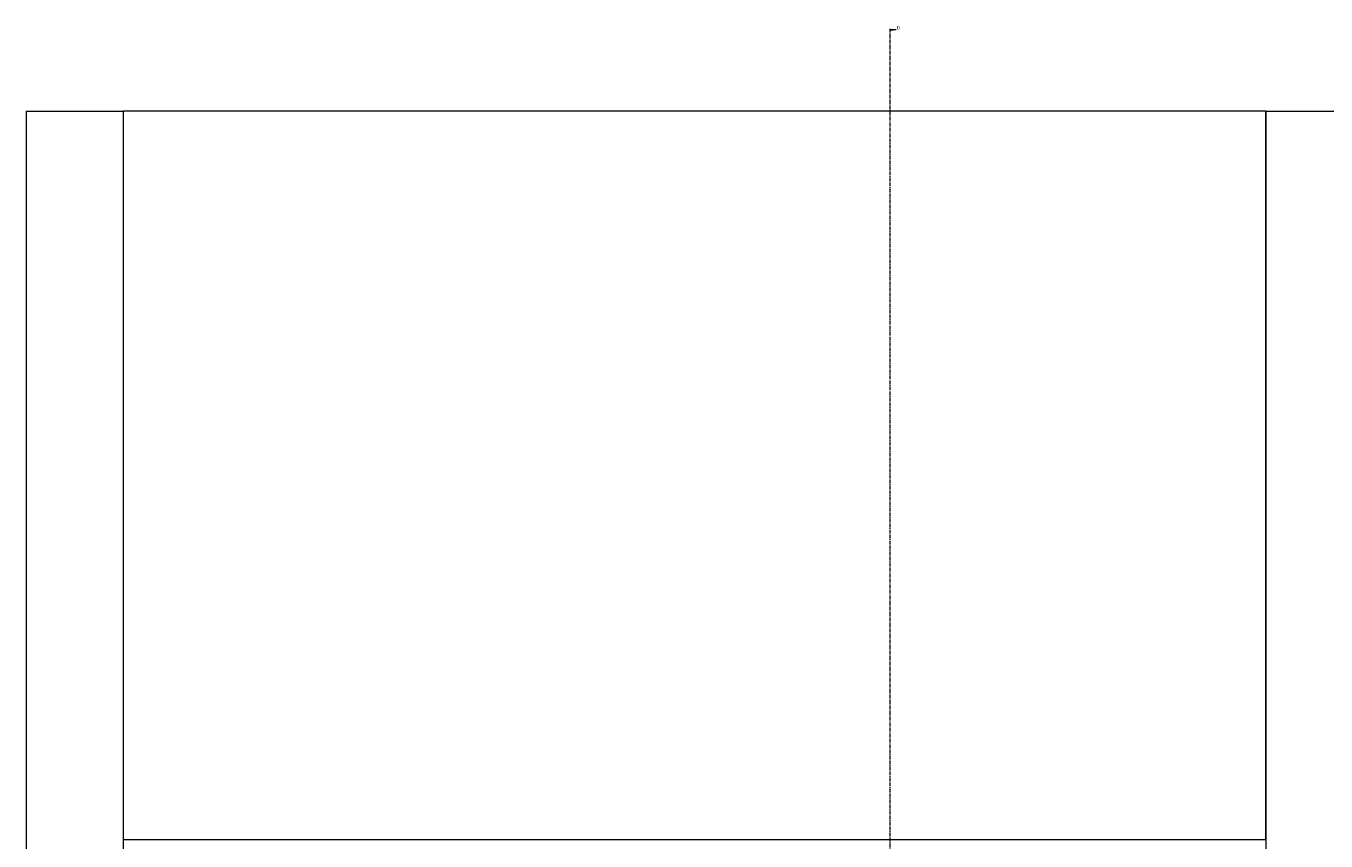
# Paper-space layout 'Sheet1(2)' of a CAD drawing. Units: millimetres. Extents: x 132 to 6614, y 50 to 5882.
# Drawn here: x 3001 to 5402, y 3204 to 4708 of the extents above; entities that cross this region are included whole.
import ezdxf

# ---------------------------------------------------------------- set-up
doc = ezdxf.new("R2010")
doc.units = ezdxf.units.MM
doc.linetypes.add('CENTER', pattern=[10.16, 6.35, -1.27, 1.27, -1.27])
doc.styles.add('SLDTEXTSTYLE1', font='TXT', dxfattribs={"width": 0.75})

# ---------------------------------------------------------------- blocks, each defined once
blk = doc.blocks.new('_CLOSED')
at = {"color": 0, "linetype": 'ByBlock', "lineweight": -2}
for p, q in [((-1, 0.166667), (0, 0)), ((-1, 0.166667), (-1, -0.166667)), ((0, 0), (-1, -0.166667)), ((0, 0), (-1, 0))]:
    blk.add_line(p, q, dxfattribs=at)

psp = doc.layouts.new('Sheet1(2)')

# ---------------------------------------------------------------- linework, layer by layer
at = {"color": 7, "linetype": 'CENTER', "lineweight": 0}
psp.add_line((4596.3, 4702.9), (4596.3, 1329.1), dxfattribs=at)
at = {"color": 7, "linetype": 'Continuous', "lineweight": 0}
for p, q in [((4608.3, 4700.9), (4596.3, 4700.9)), ((3001.5, 4550.7), (3001.5, 1456.7)), ((3001.5, 4550.7), (3180.7, 4550.7)), ((3180.7, 4550.7), (3180.7, 3206.2)), ((5290.7, 4550.7), (3180.7, 4550.7)), ((3180.7, 4550.7), (3180.7, 1456.7)), ((5290.7, 3206.2), (5290.7, 4550.7)), ((5290.7, 4550.7), (5290.7, 1456.7)), ((5290.7, 4550.7), (5469.9, 4550.7)), ((3180.7, 3206.2), (5290.7, 3206.2))]:
    psp.add_line(p, q, dxfattribs=at)

# ---------------------------------------------------------------- block references
at = {"color": 7, "linetype": 'Continuous', "lineweight": 0, "xscale": 6, "yscale": 6, "rotation": 180.0000000000004}
psp.add_blockref('_CLOSED', (4596.3, 4700.9), dxfattribs=at)

# ---------------------------------------------------------------- texts
at = {"color": 7, "linetype": 'Continuous', "insert": (4609.6, 4708), "char_height": 6.35, "attachment_point": 1, "style": 'SLDTEXTSTYLE1'}
psp.add_mtext('D', dxfattribs=at)

doc.saveas('drawing.dxf')
